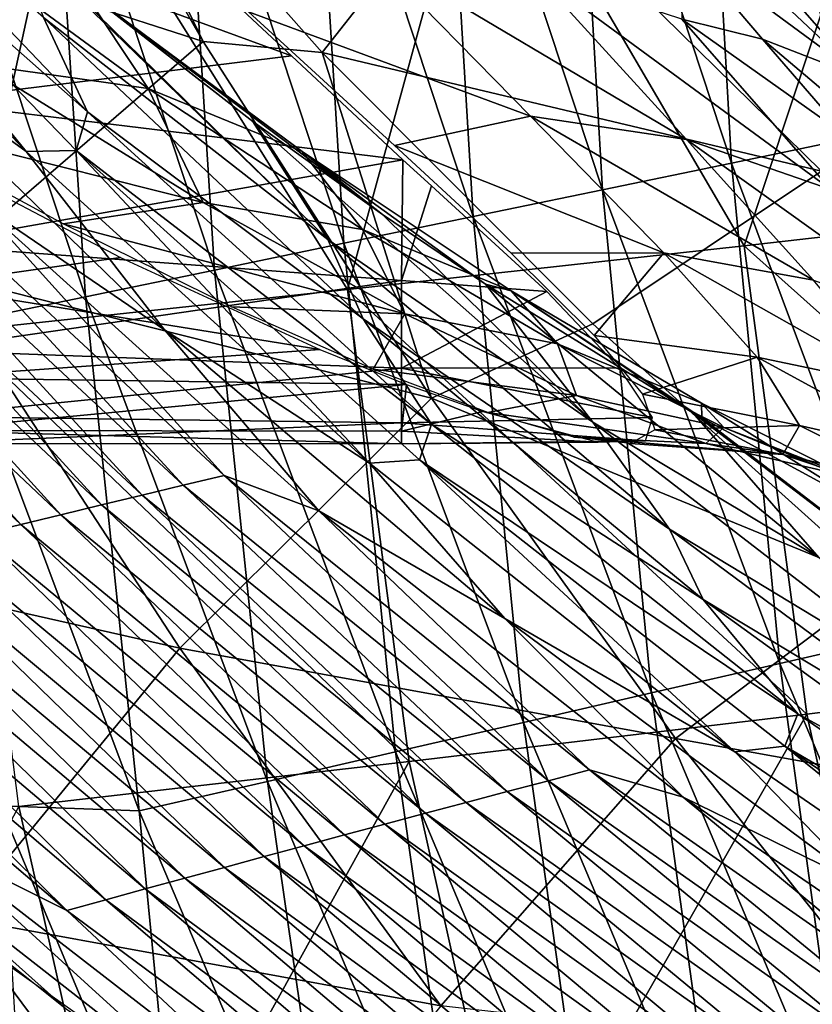
# Model space of a CAD drawing. Units: millimetres. Extents: x 81 to 540, y -176 to 176.
# Drawn here: x 184 to 192, y -57 to -47 of the extents above; entities that cross this region are included whole.
import ezdxf

# ---------------------------------------------------------------- set-up
doc = ezdxf.new("R2010")
doc.units = ezdxf.units.MM
doc.header["$LTSCALE"] = 65.185185
for name, color, linetype in [('107', 7, 'CONTINUOUS'), ('131', 7, 'CONTINUOUS'), ('132', 7, 'CONTINUOUS'), ('141', 7, 'CONTINUOUS'), ('144', 7, 'CONTINUOUS'), ('166', 7, 'CONTINUOUS'), ('20', 7, 'CONTINUOUS'), ('70', 7, 'CONTINUOUS'), ('71', 7, 'CONTINUOUS')]:
    doc.layers.add(name, color=color, linetype=linetype)

msp = doc.modelspace()

# ---------------------------------------------------------------- linework, layer by layer
at = {"layer": '107', "linetype": 'CONTINUOUS'}
msp.add_3dface([(183.999, -56.471, 34.815), (184.028, -56.943, 33.195), (188.04, -59.344, 34.848), (183.999, -56.471, 34.815)], dxfattribs=at)
at = {"layer": '131', "linetype": 'CONTINUOUS'}
for points in [[(190.284, -43.622, 222.12), (190.185, -44.102, 217.176), (193.648, -46.796, 221.757), (190.284, -43.622, 222.12)], [(192.524, -45.389, 225.426), (190.284, -43.622, 222.12), (193.648, -46.796, 221.757), (192.524, -45.389, 225.426)], [(181.446, -44.027, 139), (181.328, -44.466, 134.026), (184.789, -47.53, 138.238), (181.446, -44.027, 139)], [(181.446, -44.027, 139), (184.789, -47.53, 138.238), (184.329, -46.545, 143.358), (181.446, -44.027, 139)], [(189.614, -44.103, 212.299), (192.886, -47.18, 211.885), (190.185, -44.102, 217.176), (189.614, -44.103, 212.299)], [(189.614, -44.103, 212.299), (191.002, -45.791, 209.111), (192.886, -47.18, 211.885), (189.614, -44.103, 212.299)], [(190.185, -44.102, 217.176), (192.886, -47.18, 211.885), (193.547, -47.234, 216.789), (190.185, -44.102, 217.176)], [(190.185, -44.102, 217.176), (193.547, -47.234, 216.789), (193.648, -46.796, 221.757), (190.185, -44.102, 217.176)], [(180.811, -44.455, 129.146), (182.263, -46.575, 123.774), (184.149, -47.945, 128.337), (180.811, -44.455, 129.146)], [(180.811, -44.455, 129.146), (184.149, -47.945, 128.337), (181.328, -44.466, 134.026), (180.811, -44.455, 129.146)], [(181.328, -44.466, 134.026), (184.149, -47.945, 128.337), (184.67, -47.933, 133.241), (181.328, -44.466, 134.026)], [(181.328, -44.466, 134.026), (184.67, -47.933, 133.241), (184.789, -47.53, 138.238), (181.328, -44.466, 134.026)], [(183.959, -45.624, 148.445), (184.329, -46.545, 143.358), (187.298, -48.863, 147.736), (183.959, -45.624, 148.445)], [(183.959, -45.624, 148.445), (187.298, -48.863, 147.736), (184.151, -45.783, 148.766), (183.959, -45.624, 148.445)], [(184.151, -45.783, 148.766), (187.298, -48.863, 147.736), (186.517, -47.633, 152.883), (184.151, -45.783, 148.766)], [(191.002, -45.791, 209.111), (191.837, -46.773, 207.032), (192.886, -47.18, 211.885), (191.002, -45.791, 209.111)], [(182.263, -46.575, 123.774), (183.631, -48.47, 118.399), (185.595, -49.808, 122.947), (182.263, -46.575, 123.774)], [(182.263, -46.575, 123.774), (185.595, -49.808, 122.947), (184.149, -47.945, 128.337), (182.263, -46.575, 123.774)], [(184.329, -46.545, 143.358), (184.789, -47.53, 138.238), (187.668, -49.692, 142.625), (184.329, -46.545, 143.358)], [(184.329, -46.545, 143.358), (187.668, -49.692, 142.625), (187.298, -48.863, 147.736), (184.329, -46.545, 143.358)], [(191.837, -46.773, 207.032), (192.708, -47.777, 204.697), (195.345, -49.737, 206.576), (191.837, -46.773, 207.032)], [(191.837, -46.773, 207.032), (195.345, -49.737, 206.576), (192.886, -47.18, 211.885), (191.837, -46.773, 207.032)], [(184.789, -47.53, 138.238), (184.67, -47.933, 133.241), (188.382, -50.794, 137.427), (184.789, -47.53, 138.238)], [(184.789, -47.53, 138.238), (188.382, -50.794, 137.427), (187.668, -49.692, 142.625), (184.789, -47.53, 138.238)], [(186.517, -47.633, 152.883), (187.298, -48.863, 147.736), (190.067, -50.77, 152.195), (186.517, -47.633, 152.883)], [(186.517, -47.633, 152.883), (190.067, -50.77, 152.195), (187.869, -48.602, 155.37), (186.517, -47.633, 152.883)], [(182.211, -48.101, 108.697), (185.788, -51.43, 107.739), (182.638, -48.009, 113.62), (182.211, -48.101, 108.697)], [(182.638, -48.009, 113.62), (185.788, -51.43, 107.739), (186.217, -51.327, 112.687), (182.638, -48.009, 113.62)], [(182.638, -48.009, 113.62), (186.217, -51.327, 112.687), (183.631, -48.47, 118.399), (182.638, -48.009, 113.62)], [(184.149, -47.945, 128.337), (187.735, -51.199, 127.479), (184.67, -47.933, 133.241), (184.149, -47.945, 128.337)], [(184.149, -47.945, 128.337), (185.595, -49.808, 122.947), (187.735, -51.199, 127.479), (184.149, -47.945, 128.337)], [(184.67, -47.933, 133.241), (187.735, -51.199, 127.479), (188.256, -51.164, 132.408), (184.67, -47.933, 133.241)], [(184.67, -47.933, 133.241), (188.256, -51.164, 132.408), (188.382, -50.794, 137.427), (184.67, -47.933, 133.241)], [(181.787, -48.192, 103.773), (185.36, -51.533, 102.791), (182.211, -48.101, 108.697), (181.787, -48.192, 103.773)], [(182.211, -48.101, 108.697), (185.36, -51.533, 102.791), (185.788, -51.43, 107.739), (182.211, -48.101, 108.697)], [(181.366, -48.284, 98.849), (184.935, -51.636, 97.842), (181.787, -48.192, 103.773), (181.366, -48.284, 98.849)], [(181.787, -48.192, 103.773), (184.935, -51.636, 97.842), (185.36, -51.533, 102.791), (181.787, -48.192, 103.773)], [(180.947, -48.375, 93.925), (184.512, -51.738, 92.894), (181.366, -48.284, 98.849), (180.947, -48.375, 93.925)], [(181.366, -48.284, 98.849), (184.512, -51.738, 92.894), (184.935, -51.636, 97.842), (181.366, -48.284, 98.849)], [(180.53, -48.466, 89.001), (184.092, -51.84, 87.945), (180.947, -48.375, 93.925), (180.53, -48.466, 89.001)], [(180.947, -48.375, 93.925), (184.092, -51.84, 87.945), (184.512, -51.738, 92.894), (180.947, -48.375, 93.925)], [(180.53, -48.466, 89.001), (183.673, -51.943, 82.995), (184.092, -51.84, 87.945), (180.53, -48.466, 89.001)], [(183.631, -48.47, 118.399), (186.217, -51.327, 112.687), (187.206, -51.698, 117.496), (183.631, -48.47, 118.399)], [(183.631, -48.47, 118.399), (187.206, -51.698, 117.496), (185.595, -49.808, 122.947), (183.631, -48.47, 118.399)], [(187.869, -48.602, 155.37), (190.067, -50.77, 152.195), (188.945, -49.331, 157.453), (187.869, -48.602, 155.37)], [(187.298, -48.863, 147.736), (187.668, -49.692, 142.625), (190.868, -51.889, 146.986), (187.298, -48.863, 147.736)], [(187.298, -48.863, 147.736), (190.868, -51.889, 146.986), (190.067, -50.77, 152.195), (187.298, -48.863, 147.736)], [(188.945, -49.331, 157.453), (190.067, -50.77, 152.195), (192.428, -52.184, 156.769), (188.945, -49.331, 157.453)], [(188.945, -49.331, 157.453), (192.428, -52.184, 156.769), (191.112, -50.674, 162.062), (188.945, -49.331, 157.453)], [(187.668, -49.692, 142.625), (188.382, -50.794, 137.427), (191.22, -52.624, 141.858), (187.668, -49.692, 142.625)], [(187.668, -49.692, 142.625), (191.22, -52.624, 141.858), (190.868, -51.889, 146.986), (187.668, -49.692, 142.625)], [(185.595, -49.808, 122.947), (187.206, -51.698, 117.496), (189.147, -52.822, 122.083), (185.595, -49.808, 122.947)], [(185.595, -49.808, 122.947), (189.147, -52.822, 122.083), (187.735, -51.199, 127.479), (185.595, -49.808, 122.947)], [(191.112, -50.674, 162.062), (192.428, -52.184, 156.769), (194.916, -53.575, 161.349), (191.112, -50.674, 162.062)], [(191.112, -50.674, 162.062), (194.916, -53.575, 161.349), (191.203, -50.727, 162.271), (191.112, -50.674, 162.062)], [(188.382, -50.794, 137.427), (188.256, -51.164, 132.408), (192.207, -53.817, 136.583), (188.382, -50.794, 137.427)], [(188.382, -50.794, 137.427), (192.207, -53.817, 136.583), (191.22, -52.624, 141.858), (188.382, -50.794, 137.427)], [(190.067, -50.77, 152.195), (190.868, -51.889, 146.986), (193.884, -53.717, 151.428), (190.067, -50.77, 152.195)], [(190.067, -50.77, 152.195), (193.884, -53.717, 151.428), (192.428, -52.184, 156.769), (190.067, -50.77, 152.195)], [(191.203, -50.727, 162.271), (194.916, -53.575, 161.349), (193.058, -51.733, 166.892), (191.203, -50.727, 162.271)], [(187.735, -51.199, 127.479), (191.55, -54.213, 126.588), (188.256, -51.164, 132.408), (187.735, -51.199, 127.479)], [(187.735, -51.199, 127.479), (189.147, -52.822, 122.083), (191.55, -54.213, 126.588), (187.735, -51.199, 127.479)], [(188.256, -51.164, 132.408), (191.55, -54.213, 126.588), (192.071, -54.157, 131.543), (188.256, -51.164, 132.408)], [(188.256, -51.164, 132.408), (192.071, -54.157, 131.543), (192.207, -53.817, 136.583), (188.256, -51.164, 132.408)], [(185.788, -51.43, 107.739), (189.602, -54.516, 106.746), (186.217, -51.327, 112.687), (185.788, -51.43, 107.739)], [(186.217, -51.327, 112.687), (189.602, -54.516, 106.746), (190.033, -54.402, 111.719), (186.217, -51.327, 112.687)], [(186.217, -51.327, 112.687), (190.033, -54.402, 111.719), (187.206, -51.698, 117.496), (186.217, -51.327, 112.687)], [(185.36, -51.533, 102.791), (189.172, -54.629, 101.773), (185.788, -51.43, 107.739), (185.36, -51.533, 102.791)], [(185.788, -51.43, 107.739), (189.172, -54.629, 101.773), (189.602, -54.516, 106.746), (185.788, -51.43, 107.739)], [(184.935, -51.636, 97.842), (188.744, -54.743, 96.8), (185.36, -51.533, 102.791), (184.935, -51.636, 97.842)], [(185.36, -51.533, 102.791), (188.744, -54.743, 96.8), (189.172, -54.629, 101.773), (185.36, -51.533, 102.791)], [(184.512, -51.738, 92.894), (188.318, -54.856, 91.826), (184.935, -51.636, 97.842), (184.512, -51.738, 92.894)], [(184.935, -51.636, 97.842), (188.318, -54.856, 91.826), (188.744, -54.743, 96.8), (184.935, -51.636, 97.842)], [(187.206, -51.698, 117.496), (190.033, -54.402, 111.719), (191.009, -54.689, 116.561), (187.206, -51.698, 117.496)], [(187.206, -51.698, 117.496), (191.009, -54.689, 116.561), (189.147, -52.822, 122.083), (187.206, -51.698, 117.496)], [(184.092, -51.84, 87.945), (187.894, -54.97, 86.852), (184.512, -51.738, 92.894), (184.092, -51.84, 87.945)], [(184.512, -51.738, 92.894), (187.894, -54.97, 86.852), (188.318, -54.856, 91.826), (184.512, -51.738, 92.894)], [(183.673, -51.943, 82.995), (187.472, -55.083, 81.878), (184.092, -51.84, 87.945), (183.673, -51.943, 82.995)], [(184.092, -51.84, 87.945), (187.472, -55.083, 81.878), (187.894, -54.97, 86.852), (184.092, -51.84, 87.945)], [(190.868, -51.889, 146.986), (191.22, -52.624, 141.858), (194.646, -54.69, 146.21), (190.868, -51.889, 146.986)], [(190.868, -51.889, 146.986), (194.646, -54.69, 146.21), (193.884, -53.717, 151.428), (190.868, -51.889, 146.986)], [(183.257, -52.045, 78.046), (187.052, -55.196, 76.903), (183.673, -51.943, 82.995), (183.257, -52.045, 78.046)], [(183.673, -51.943, 82.995), (187.052, -55.196, 76.903), (187.472, -55.083, 81.878), (183.673, -51.943, 82.995)], [(182.843, -52.146, 73.096), (186.634, -55.309, 71.928), (183.257, -52.045, 78.046), (182.843, -52.146, 73.096)], [(183.257, -52.045, 78.046), (186.634, -55.309, 71.928), (187.052, -55.196, 76.903), (183.257, -52.045, 78.046)], [(182.431, -52.248, 68.146), (186.219, -55.422, 66.953), (182.843, -52.146, 73.096), (182.431, -52.248, 68.146)], [(182.843, -52.146, 73.096), (186.219, -55.422, 66.953), (186.634, -55.309, 71.928), (182.843, -52.146, 73.096)], [(182.021, -52.35, 63.195), (185.805, -55.534, 61.978), (182.431, -52.248, 68.146), (182.021, -52.35, 63.195)], [(182.431, -52.248, 68.146), (185.805, -55.534, 61.978), (186.219, -55.422, 66.953), (182.431, -52.248, 68.146)], [(181.613, -52.451, 58.245), (185.393, -55.647, 57.002), (182.021, -52.35, 63.195), (181.613, -52.451, 58.245)], [(182.021, -52.35, 63.195), (185.393, -55.647, 57.002), (185.805, -55.534, 61.978), (182.021, -52.35, 63.195)], [(181.208, -52.552, 53.294), (184.982, -55.759, 52.026), (181.613, -52.451, 58.245), (181.208, -52.552, 53.294)], [(181.613, -52.451, 58.245), (184.982, -55.759, 52.026), (185.393, -55.647, 57.002), (181.613, -52.451, 58.245)], [(180.804, -52.653, 48.343), (184.574, -55.872, 47.05), (181.208, -52.552, 53.294), (180.804, -52.653, 48.343)], [(181.208, -52.552, 53.294), (184.574, -55.872, 47.05), (184.982, -55.759, 52.026), (181.208, -52.552, 53.294)], [(191.22, -52.624, 141.858), (192.207, -53.817, 136.583), (194.97, -55.338, 141.069), (191.22, -52.624, 141.858)], [(191.22, -52.624, 141.858), (194.97, -55.338, 141.069), (194.646, -54.69, 146.21), (191.22, -52.624, 141.858)], [(180.804, -52.653, 48.343), (183.165, -55.167, 42.419), (184.574, -55.872, 47.05), (180.804, -52.653, 48.343)], [(189.147, -52.822, 122.083), (191.009, -54.689, 116.561), (192.904, -55.613, 121.195), (189.147, -52.822, 122.083)], [(189.147, -52.822, 122.083), (192.904, -55.613, 121.195), (191.55, -54.213, 126.588), (189.147, -52.822, 122.083)], [(192.207, -53.817, 136.583), (192.071, -54.157, 131.543), (196.248, -56.596, 135.719), (192.207, -53.817, 136.583)], [(192.207, -53.817, 136.583), (196.248, -56.596, 135.719), (194.97, -55.338, 141.069), (192.207, -53.817, 136.583)], [(184.571, -56.903, 34.822), (182.622, -55.16, 37.498), (181.006, -54.057, 34.808), (184.571, -56.903, 34.822)], [(191.55, -54.213, 126.588), (195.58, -56.984, 125.679), (192.071, -54.157, 131.543), (191.55, -54.213, 126.588)], [(192.071, -54.157, 131.543), (195.58, -56.984, 125.679), (196.098, -56.908, 130.66), (192.071, -54.157, 131.543)], [(192.071, -54.157, 131.543), (196.098, -56.908, 130.66), (196.248, -56.596, 135.719), (192.071, -54.157, 131.543)], [(191.55, -54.213, 126.588), (192.904, -55.613, 121.195), (195.58, -56.984, 125.679), (191.55, -54.213, 126.588)], [(189.602, -54.516, 106.746), (193.635, -57.353, 105.735), (190.033, -54.402, 111.719), (189.602, -54.516, 106.746)], [(190.033, -54.402, 111.719), (193.635, -57.353, 105.735), (194.069, -57.229, 110.733), (190.033, -54.402, 111.719)], [(190.033, -54.402, 111.719), (194.069, -57.229, 110.733), (191.009, -54.689, 116.561), (190.033, -54.402, 111.719)], [(189.172, -54.629, 101.773), (193.204, -57.477, 100.738), (189.602, -54.516, 106.746), (189.172, -54.629, 101.773)], [(189.602, -54.516, 106.746), (193.204, -57.477, 100.738), (193.635, -57.353, 105.735), (189.602, -54.516, 106.746)], [(188.744, -54.743, 96.8), (192.774, -57.602, 95.74), (189.172, -54.629, 101.773), (188.744, -54.743, 96.8)], [(189.172, -54.629, 101.773), (192.774, -57.602, 95.74), (193.204, -57.477, 100.738), (189.172, -54.629, 101.773)], [(191.009, -54.689, 116.561), (194.069, -57.229, 110.733), (195.022, -57.439, 115.61), (191.009, -54.689, 116.561)], [(191.009, -54.689, 116.561), (195.022, -57.439, 115.61), (192.904, -55.613, 121.195), (191.009, -54.689, 116.561)], [(188.318, -54.856, 91.826), (192.346, -57.725, 90.741), (188.744, -54.743, 96.8), (188.318, -54.856, 91.826)], [(188.744, -54.743, 96.8), (192.346, -57.725, 90.741), (192.774, -57.602, 95.74), (188.744, -54.743, 96.8)], [(187.894, -54.97, 86.852), (191.92, -57.849, 85.742), (188.318, -54.856, 91.826), (187.894, -54.97, 86.852)], [(188.318, -54.856, 91.826), (191.92, -57.849, 85.742), (192.346, -57.725, 90.741), (188.318, -54.856, 91.826)], [(187.472, -55.083, 81.878), (191.495, -57.973, 80.743), (187.894, -54.97, 86.852), (187.472, -55.083, 81.878)], [(187.894, -54.97, 86.852), (191.495, -57.973, 80.743), (191.92, -57.849, 85.742), (187.894, -54.97, 86.852)], [(187.052, -55.196, 76.903), (191.073, -58.097, 75.744), (187.472, -55.083, 81.878), (187.052, -55.196, 76.903)], [(187.472, -55.083, 81.878), (191.073, -58.097, 75.744), (191.495, -57.973, 80.743), (187.472, -55.083, 81.878)], [(186.427, -58.136, 36.183), (182.622, -55.16, 37.498), (184.571, -56.903, 34.822), (186.427, -58.136, 36.183)], [(182.622, -55.16, 37.498), (186.427, -58.136, 36.183), (183.165, -55.167, 42.419), (182.622, -55.16, 37.498)], [(183.165, -55.167, 42.419), (186.427, -58.136, 36.183), (186.997, -58.134, 41.123), (183.165, -55.167, 42.419)], [(183.165, -55.167, 42.419), (186.997, -58.134, 41.123), (184.574, -55.872, 47.05), (183.165, -55.167, 42.419)], [(186.634, -55.309, 71.928), (190.652, -58.22, 70.744), (187.052, -55.196, 76.903), (186.634, -55.309, 71.928)], [(187.052, -55.196, 76.903), (190.652, -58.22, 70.744), (191.073, -58.097, 75.744), (187.052, -55.196, 76.903)], [(186.219, -55.422, 66.953), (190.233, -58.344, 65.745), (186.634, -55.309, 71.928), (186.219, -55.422, 66.953)], [(186.634, -55.309, 71.928), (190.233, -58.344, 65.745), (190.652, -58.22, 70.744), (186.634, -55.309, 71.928)], [(185.805, -55.534, 61.978), (189.815, -58.467, 60.744), (186.219, -55.422, 66.953), (185.805, -55.534, 61.978)], [(186.219, -55.422, 66.953), (189.815, -58.467, 60.744), (190.233, -58.344, 65.745), (186.219, -55.422, 66.953)], [(185.393, -55.647, 57.002), (189.4, -58.591, 55.744), (185.805, -55.534, 61.978), (185.393, -55.647, 57.002)], [(185.805, -55.534, 61.978), (189.4, -58.591, 55.744), (189.815, -58.467, 60.744), (185.805, -55.534, 61.978)], [(184.982, -55.759, 52.026), (188.986, -58.714, 50.743), (185.393, -55.647, 57.002), (184.982, -55.759, 52.026)], [(185.393, -55.647, 57.002), (188.986, -58.714, 50.743), (189.4, -58.591, 55.744), (185.393, -55.647, 57.002)], [(184.574, -55.872, 47.05), (188.574, -58.837, 45.742), (184.982, -55.759, 52.026), (184.574, -55.872, 47.05)], [(184.982, -55.759, 52.026), (188.574, -58.837, 45.742), (188.986, -58.714, 50.743), (184.982, -55.759, 52.026)], [(184.574, -55.872, 47.05), (186.997, -58.134, 41.123), (188.574, -58.837, 45.742), (184.574, -55.872, 47.05)]]:
    msp.add_3dface(points, dxfattribs=at)
at = {"layer": '132', "linetype": 'CONTINUOUS'}
for points in [[(185.423, -47.288, 158.751), (183.673, -47.039, 159.852), (183.059, -45.555, 154.918), (185.423, -47.288, 158.751)], [(185.423, -47.288, 158.751), (183.059, -45.555, 154.918), (184.724, -46.231, 153.57), (185.423, -47.288, 158.751)], [(184.151, -45.783, 148.766), (186.517, -47.633, 152.883), (184.724, -46.231, 153.57), (184.151, -45.783, 148.766)], [(187.72, -45.845, 202.657), (186.471, -46.486, 200.836), (189.415, -47.575, 198.668), (187.72, -45.845, 202.657)], [(187.72, -45.845, 202.657), (189.415, -47.575, 198.668), (191.044, -47.82, 199.36), (187.72, -45.845, 202.657)], [(189.431, -46.047, 203.518), (187.72, -45.845, 202.657), (191.044, -47.82, 199.36), (189.431, -46.047, 203.518)], [(191.837, -46.773, 207.032), (191.002, -45.791, 209.111), (190.995, -46.562, 204.525), (191.837, -46.773, 207.032)], [(189.431, -46.047, 203.518), (191.044, -47.82, 199.36), (192.553, -48.342, 200.169), (189.431, -46.047, 203.518)], [(190.995, -46.562, 204.525), (189.431, -46.047, 203.518), (192.553, -48.342, 200.169), (190.995, -46.562, 204.525)], [(186.517, -47.633, 152.883), (187.869, -48.602, 155.37), (184.724, -46.231, 153.57), (186.517, -47.633, 152.883)], [(187.869, -48.602, 155.37), (187.03, -47.945, 157.602), (184.724, -46.231, 153.57), (187.869, -48.602, 155.37)], [(187.03, -47.945, 157.602), (185.423, -47.288, 158.751), (184.724, -46.231, 153.57), (187.03, -47.945, 157.602)], [(186.471, -46.486, 200.836), (187.997, -47.882, 197.39), (189.415, -47.575, 198.668), (186.471, -46.486, 200.836)], [(192.708, -47.777, 204.697), (191.837, -46.773, 207.032), (190.995, -46.562, 204.525), (192.708, -47.777, 204.697)], [(192.708, -47.777, 204.697), (190.995, -46.562, 204.525), (192.553, -48.342, 200.169), (192.708, -47.777, 204.697)], [(185.996, -48.477, 163.714), (182.511, -47.6, 161.852), (183.673, -47.039, 159.852), (185.996, -48.477, 163.714)], [(185.996, -48.477, 163.714), (183.673, -47.039, 159.852), (185.423, -47.288, 158.751), (185.996, -48.477, 163.714)], [(187.662, -48.761, 162.788), (185.996, -48.477, 163.714), (185.423, -47.288, 158.751), (187.662, -48.761, 162.788)], [(187.662, -48.761, 162.788), (185.423, -47.288, 158.751), (187.03, -47.945, 157.602), (187.662, -48.761, 162.788)], [(184.535, -48.701, 165.038), (182.511, -47.6, 161.852), (185.996, -48.477, 163.714), (184.535, -48.701, 165.038)], [(189.415, -47.575, 198.668), (187.997, -47.882, 197.39), (190.808, -49.004, 194.458), (189.415, -47.575, 198.668)], [(189.415, -47.575, 198.668), (190.808, -49.004, 194.458), (192.37, -49.288, 194.968), (189.415, -47.575, 198.668)], [(191.044, -47.82, 199.36), (189.415, -47.575, 198.668), (192.37, -49.288, 194.968), (191.044, -47.82, 199.36)], [(187.997, -47.882, 197.39), (189.215, -49.008, 193.937), (190.808, -49.004, 194.458), (187.997, -47.882, 197.39)], [(191.044, -47.82, 199.36), (192.37, -49.288, 194.968), (193.834, -49.818, 195.575), (191.044, -47.82, 199.36)], [(192.553, -48.342, 200.169), (191.044, -47.82, 199.36), (193.834, -49.818, 195.575), (192.553, -48.342, 200.169)], [(187.869, -48.602, 155.37), (188.945, -49.331, 157.453), (187.03, -47.945, 157.602), (187.869, -48.602, 155.37)], [(188.945, -49.331, 157.453), (189.214, -49.399, 161.842), (187.03, -47.945, 157.602), (188.945, -49.331, 157.453)], [(189.214, -49.399, 161.842), (187.662, -48.761, 162.788), (187.03, -47.945, 157.602), (189.214, -49.399, 161.842)], [(188.105, -49.639, 167.769), (184.535, -48.701, 165.038), (185.996, -48.477, 163.714), (188.105, -49.639, 167.769)], [(188.105, -49.639, 167.769), (185.996, -48.477, 163.714), (187.662, -48.761, 162.788), (188.105, -49.639, 167.769)], [(186.294, -49.567, 168.172), (184.535, -48.701, 165.038), (188.105, -49.639, 167.769), (186.294, -49.567, 168.172)], [(189.699, -49.952, 167.029), (188.105, -49.639, 167.769), (187.662, -48.761, 162.788), (189.699, -49.952, 167.029)], [(189.699, -49.952, 167.029), (187.662, -48.761, 162.788), (189.214, -49.399, 161.842), (189.699, -49.952, 167.029)], [(189.215, -49.008, 193.937), (190.082, -49.867, 190.519), (190.808, -49.004, 194.458), (189.215, -49.008, 193.937)], [(190.808, -49.004, 194.458), (190.082, -49.867, 190.519), (191.781, -50.093, 190.057), (190.808, -49.004, 194.458)], [(190.808, -49.004, 194.458), (191.781, -50.093, 190.057), (193.295, -50.409, 190.372), (190.808, -49.004, 194.458)], [(192.37, -49.288, 194.968), (190.808, -49.004, 194.458), (193.295, -50.409, 190.372), (192.37, -49.288, 194.968)], [(188.945, -49.331, 157.453), (191.112, -50.674, 162.062), (189.214, -49.399, 161.842), (188.945, -49.331, 157.453)], [(191.112, -50.674, 162.062), (191.203, -50.727, 162.271), (189.214, -49.399, 161.842), (191.112, -50.674, 162.062)], [(191.203, -50.727, 162.271), (191.201, -50.572, 166.291), (189.214, -49.399, 161.842), (191.203, -50.727, 162.271)], [(191.201, -50.572, 166.291), (189.699, -49.952, 167.029), (189.214, -49.399, 161.842), (191.201, -50.572, 166.291)], [(187.774, -50.218, 171.256), (186.294, -49.567, 168.172), (188.105, -49.639, 167.769), (187.774, -50.218, 171.256)], [(189.897, -50.492, 172.009), (187.774, -50.218, 171.256), (188.105, -49.639, 167.769), (189.897, -50.492, 172.009)], [(189.897, -50.492, 172.009), (188.105, -49.639, 167.769), (189.699, -49.952, 167.029), (189.897, -50.492, 172.009)], [(190.082, -49.867, 190.519), (190.585, -50.478, 187.134), (191.781, -50.093, 190.057), (190.082, -49.867, 190.519)], [(191.434, -50.827, 171.466), (189.897, -50.492, 172.009), (189.699, -49.952, 167.029), (191.434, -50.827, 171.466)], [(191.434, -50.827, 171.466), (189.699, -49.952, 167.029), (191.201, -50.572, 166.291), (191.434, -50.827, 171.466)], [(191.781, -50.093, 190.057), (190.585, -50.478, 187.134), (192.226, -50.806, 185.522), (191.781, -50.093, 190.057)], [(191.781, -50.093, 190.057), (192.226, -50.806, 185.522), (193.711, -51.145, 185.627), (191.781, -50.093, 190.057)], [(193.295, -50.409, 190.372), (191.781, -50.093, 190.057), (193.711, -51.145, 185.627), (193.295, -50.409, 190.372)], [(188.971, -50.67, 174.324), (187.774, -50.218, 171.256), (189.897, -50.492, 172.009), (188.971, -50.67, 174.324)], [(190.585, -50.478, 187.134), (190.714, -50.853, 183.794), (192.226, -50.806, 185.522), (190.585, -50.478, 187.134)], [(191.248, -50.994, 176.417), (188.971, -50.67, 174.324), (189.897, -50.492, 172.009), (191.248, -50.994, 176.417)], [(191.248, -50.994, 176.417), (189.897, -50.492, 172.009), (191.434, -50.827, 171.466), (191.248, -50.994, 176.417)], [(191.203, -50.727, 162.271), (193.058, -51.733, 166.892), (191.201, -50.572, 166.291), (191.203, -50.727, 162.271)], [(193.058, -51.733, 166.892), (192.895, -51.43, 170.945), (191.201, -50.572, 166.291), (193.058, -51.733, 166.892)], [(192.895, -51.43, 170.945), (191.434, -50.827, 171.466), (191.201, -50.572, 166.291), (192.895, -51.43, 170.945)], [(189.869, -50.93, 177.402), (188.971, -50.67, 174.324), (191.248, -50.994, 176.417), (189.869, -50.93, 177.402)], [(190.714, -50.853, 183.794), (190.461, -50.996, 180.536), (192.052, -51.108, 180.946), (190.714, -50.853, 183.794)], [(192.226, -50.806, 185.522), (190.714, -50.853, 183.794), (192.052, -51.108, 180.946), (192.226, -50.806, 185.522)], [(192.747, -51.342, 176.085), (191.248, -50.994, 176.417), (191.434, -50.827, 171.466), (192.747, -51.342, 176.085)], [(192.747, -51.342, 176.085), (191.434, -50.827, 171.466), (192.895, -51.43, 170.945), (192.747, -51.342, 176.085)], [(192.226, -50.806, 185.522), (192.052, -51.108, 180.946), (193.532, -51.458, 180.834), (192.226, -50.806, 185.522)], [(193.711, -51.145, 185.627), (192.226, -50.806, 185.522), (193.532, -51.458, 180.834), (193.711, -51.145, 185.627)], [(190.461, -50.996, 180.536), (189.869, -50.93, 177.402), (192.052, -51.108, 180.946), (190.461, -50.996, 180.536)], [(192.052, -51.108, 180.946), (189.869, -50.93, 177.402), (191.248, -50.994, 176.417), (192.052, -51.108, 180.946)], [(192.052, -51.108, 180.946), (191.248, -50.994, 176.417), (192.747, -51.342, 176.085), (192.052, -51.108, 180.946)], [(193.532, -51.458, 180.834), (192.052, -51.108, 180.946), (192.747, -51.342, 176.085), (193.532, -51.458, 180.834)]]:
    msp.add_3dface(points, dxfattribs=at)
at = {"layer": '141', "linetype": 'CONTINUOUS'}
for points in [[(192.866, -47.786, 344.491), (192.581, -42.537, 339.455), (191.22, -42.787, 344.426), (192.866, -47.786, 344.491)], [(191.516, -48.066, 349.455), (191.22, -42.787, 344.426), (189.859, -43.037, 349.398), (191.516, -48.066, 349.455)], [(192.866, -47.786, 344.491), (191.22, -42.787, 344.426), (191.516, -48.066, 349.455), (192.866, -47.786, 344.491)], [(190.167, -48.345, 354.42), (189.859, -43.037, 349.398), (188.498, -43.287, 354.37), (190.167, -48.345, 354.42)], [(191.516, -48.066, 349.455), (189.859, -43.037, 349.398), (190.167, -48.345, 354.42), (191.516, -48.066, 349.455)], [(188.817, -48.624, 359.385), (188.498, -43.287, 354.37), (187.137, -43.537, 359.342), (188.817, -48.624, 359.385)], [(190.167, -48.345, 354.42), (188.498, -43.287, 354.37), (188.817, -48.624, 359.385), (190.167, -48.345, 354.42)], [(187.467, -48.904, 364.35), (187.137, -43.537, 359.342), (185.776, -43.787, 364.313), (187.467, -48.904, 364.35)], [(188.817, -48.624, 359.385), (187.137, -43.537, 359.342), (187.467, -48.904, 364.35), (188.817, -48.624, 359.385)], [(186.117, -49.183, 369.314), (185.776, -43.787, 364.313), (184.415, -44.037, 369.285), (186.117, -49.183, 369.314)], [(187.467, -48.904, 364.35), (185.776, -43.787, 364.313), (186.117, -49.183, 369.314), (187.467, -48.904, 364.35)], [(184.768, -49.462, 374.279), (184.415, -44.037, 369.285), (183.054, -44.288, 374.257), (184.768, -49.462, 374.279)], [(186.117, -49.183, 369.314), (184.415, -44.037, 369.285), (184.768, -49.462, 374.279), (186.117, -49.183, 369.314)], [(184.768, -49.462, 374.279), (183.054, -44.288, 374.257), (183.418, -49.742, 379.244), (184.768, -49.462, 374.279)], [(193.355, -52.985, 349.519), (192.866, -47.786, 344.491), (191.516, -48.066, 349.455), (193.355, -52.985, 349.519)], [(192.018, -53.292, 354.476), (191.516, -48.066, 349.455), (190.167, -48.345, 354.42), (192.018, -53.292, 354.476)], [(193.355, -52.985, 349.519), (191.516, -48.066, 349.455), (192.018, -53.292, 354.476), (193.355, -52.985, 349.519)], [(190.68, -53.6, 359.433), (190.167, -48.345, 354.42), (188.817, -48.624, 359.385), (190.68, -53.6, 359.433)], [(192.018, -53.292, 354.476), (190.167, -48.345, 354.42), (190.68, -53.6, 359.433), (192.018, -53.292, 354.476)], [(189.343, -53.908, 364.39), (188.817, -48.624, 359.385), (187.467, -48.904, 364.35), (189.343, -53.908, 364.39)], [(190.68, -53.6, 359.433), (188.817, -48.624, 359.385), (189.343, -53.908, 364.39), (190.68, -53.6, 359.433)], [(188.006, -54.216, 369.347), (187.467, -48.904, 364.35), (186.117, -49.183, 369.314), (188.006, -54.216, 369.347)], [(189.343, -53.908, 364.39), (187.467, -48.904, 364.35), (188.006, -54.216, 369.347), (189.343, -53.908, 364.39)], [(186.668, -54.524, 374.304), (186.117, -49.183, 369.314), (184.768, -49.462, 374.279), (186.668, -54.524, 374.304)], [(188.006, -54.216, 369.347), (186.117, -49.183, 369.314), (186.668, -54.524, 374.304), (188.006, -54.216, 369.347)], [(185.331, -54.832, 379.261), (184.768, -49.462, 374.279), (183.418, -49.742, 379.244), (185.331, -54.832, 379.261)], [(186.668, -54.524, 374.304), (184.768, -49.462, 374.279), (185.331, -54.832, 379.261), (186.668, -54.524, 374.304)], [(185.331, -54.832, 379.261), (183.418, -49.742, 379.244), (183.881, -54.779, 384.112), (185.331, -54.832, 379.261)], [(194.048, -58.121, 354.537), (193.355, -52.985, 349.519), (192.018, -53.292, 354.476), (194.048, -58.121, 354.537)], [(192.724, -58.457, 359.485), (192.018, -53.292, 354.476), (190.68, -53.6, 359.433), (192.724, -58.457, 359.485)], [(194.048, -58.121, 354.537), (192.018, -53.292, 354.476), (192.724, -58.457, 359.485), (194.048, -58.121, 354.537)], [(191.401, -58.793, 364.434), (190.68, -53.6, 359.433), (189.343, -53.908, 364.39), (191.401, -58.793, 364.434)], [(192.724, -58.457, 359.485), (190.68, -53.6, 359.433), (191.401, -58.793, 364.434), (192.724, -58.457, 359.485)], [(190.077, -59.128, 369.382), (189.343, -53.908, 364.39), (188.006, -54.216, 369.347), (190.077, -59.128, 369.382)], [(191.401, -58.793, 364.434), (189.343, -53.908, 364.39), (190.077, -59.128, 369.382), (191.401, -58.793, 364.434)], [(188.753, -59.464, 374.331), (188.006, -54.216, 369.347), (186.668, -54.524, 374.304), (188.753, -59.464, 374.331)], [(190.077, -59.128, 369.382), (188.006, -54.216, 369.347), (188.753, -59.464, 374.331), (190.077, -59.128, 369.382)], [(187.43, -59.8, 379.279), (186.668, -54.524, 374.304), (185.331, -54.832, 379.261), (187.43, -59.8, 379.279)], [(188.753, -59.464, 374.331), (186.668, -54.524, 374.304), (187.43, -59.8, 379.279), (188.753, -59.464, 374.331)], [(185.76, -59.271, 384.101), (185.331, -54.832, 379.261), (183.881, -54.779, 384.112), (185.76, -59.271, 384.101)], [(187.43, -59.8, 379.279), (185.331, -54.832, 379.261), (185.76, -59.271, 384.101), (187.43, -59.8, 379.279)]]:
    msp.add_3dface(points, dxfattribs=at)
at = {"layer": '144', "linetype": 'CONTINUOUS'}
msp.add_3dface([(185.76, -59.271, 384.101), (183.881, -54.779, 384.112), (183.145, -57.272, 387.179), (185.76, -59.271, 384.101)], dxfattribs=at)
at = {"layer": '166', "linetype": 'CONTINUOUS'}
for points in [[(185.285, -45.419, 203.198), (183.065, -45.534, 202.971), (186.92, -46.945, 199.929), (185.285, -45.419, 203.198)], [(183.065, -45.534, 202.971), (183.065, -47.42, 198.77), (186.92, -46.945, 199.929), (183.065, -45.534, 202.971)], [(186.92, -46.945, 199.929), (183.065, -47.42, 198.77), (188.083, -48.033, 197.141), (186.92, -46.945, 199.929)], [(183.065, -47.42, 198.77), (183.065, -48.92, 194.416), (188.083, -48.033, 197.141), (183.065, -47.42, 198.77)], [(183.065, -49.345, 167.115), (183.116, -47.994, 162.75), (185.133, -49.051, 166.035), (183.065, -49.345, 167.115)], [(188.083, -48.033, 197.141), (183.065, -48.92, 194.416), (188.07, -49.293, 193.083), (188.083, -48.033, 197.141)], [(188.083, -48.033, 197.141), (188.07, -49.293, 193.083), (188.381, -48.304, 196.363), (188.083, -48.033, 197.141)], [(188.381, -48.304, 196.363), (188.07, -49.293, 193.083), (189.586, -49.406, 192.652), (188.381, -48.304, 196.363)], [(183.065, -48.92, 194.416), (183.065, -50.021, 189.944), (188.07, -49.293, 193.083), (183.065, -48.92, 194.416)], [(187.216, -50.012, 170.009), (183.065, -49.345, 167.115), (185.133, -49.051, 166.035), (187.216, -50.012, 170.009)], [(188.07, -49.293, 193.083), (183.065, -50.021, 189.944), (188.07, -50.209, 188.946), (188.07, -49.293, 193.083)], [(183.065, -50.307, 171.619), (183.065, -49.345, 167.115), (187.216, -50.012, 170.009), (183.065, -50.307, 171.619)], [(188.07, -49.293, 193.083), (188.07, -50.209, 188.946), (189.586, -49.406, 192.652), (188.07, -49.293, 193.083)], [(189.586, -49.406, 192.652), (188.07, -50.209, 188.946), (190.343, -50.206, 188.966), (189.586, -49.406, 192.652)], [(188.12, -50.379, 172.068), (183.065, -50.307, 171.619), (187.216, -50.012, 170.009), (188.12, -50.379, 172.068)], [(183.065, -50.021, 189.944), (183.065, -50.714, 185.391), (188.07, -50.209, 188.946), (183.065, -50.021, 189.944)], [(188.07, -50.209, 188.946), (183.065, -50.714, 185.391), (188.07, -50.779, 184.747), (188.07, -50.209, 188.946)], [(190.343, -50.206, 188.966), (188.07, -50.209, 188.946), (190.688, -50.722, 185.315), (190.343, -50.206, 188.966)], [(188.07, -50.209, 188.946), (188.07, -50.779, 184.747), (190.688, -50.722, 185.315), (188.07, -50.209, 188.946)], [(183.065, -50.858, 176.191), (183.065, -50.307, 171.619), (188.12, -50.379, 172.068), (183.065, -50.858, 176.191)], [(188.07, -50.864, 176.28), (183.065, -50.858, 176.191), (188.12, -50.379, 172.068), (188.07, -50.864, 176.28)], [(188.07, -50.864, 176.28), (188.12, -50.379, 172.068), (188.917, -50.661, 174.129), (188.07, -50.864, 176.28)], [(190.121, -50.981, 178.61), (188.07, -50.864, 176.28), (188.917, -50.661, 174.129), (190.121, -50.981, 178.61)], [(183.065, -50.714, 185.391), (183.065, -50.994, 180.794), (188.07, -50.779, 184.747), (183.065, -50.714, 185.391)], [(188.07, -50.779, 184.747), (183.065, -50.994, 180.794), (188.07, -50.997, 180.515), (188.07, -50.779, 184.747)], [(190.688, -50.722, 185.315), (188.07, -50.779, 184.747), (190.617, -50.966, 181.859), (190.688, -50.722, 185.315)], [(188.07, -50.779, 184.747), (188.07, -50.997, 180.515), (190.617, -50.966, 181.859), (188.07, -50.779, 184.747)], [(183.065, -50.994, 180.794), (183.065, -50.858, 176.191), (188.07, -50.997, 180.515), (183.065, -50.994, 180.794)], [(188.07, -50.997, 180.515), (183.065, -50.858, 176.191), (188.07, -50.864, 176.28), (188.07, -50.997, 180.515)], [(188.07, -50.997, 180.515), (188.07, -50.864, 176.28), (190.121, -50.981, 178.61), (188.07, -50.997, 180.515)], [(190.617, -50.966, 181.859), (188.07, -50.997, 180.515), (190.121, -50.981, 178.61), (190.617, -50.966, 181.859)]]:
    msp.add_3dface(points, dxfattribs=at)
at = {"layer": '20', "linetype": 'CONTINUOUS'}
for points in [[(188.912, -44.248, 246.767), (193.35, -43.794, 244.613), (191.645, -48.93, 246.247), (188.912, -44.248, 246.767)], [(191.645, -48.93, 246.247), (193.35, -43.794, 244.613), (195.864, -48.451, 244.267), (191.645, -48.93, 246.247)], [(184.562, -44.681, 249.065), (188.912, -44.248, 246.767), (187.505, -49.386, 248.353), (184.562, -44.681, 249.065)], [(187.505, -49.386, 248.353), (188.912, -44.248, 246.767), (191.645, -48.93, 246.247), (187.505, -49.386, 248.353)], [(180.291, -45.095, 251.509), (184.562, -44.681, 249.065), (183.439, -49.821, 250.588), (180.291, -45.095, 251.509)], [(183.439, -49.821, 250.588), (184.562, -44.681, 249.065), (187.505, -49.386, 248.353), (183.439, -49.821, 250.588)], [(191.645, -48.93, 246.247), (195.864, -48.451, 244.267), (196.534, -53.3, 244.851), (191.645, -48.93, 246.247)], [(187.505, -49.386, 248.353), (191.645, -48.93, 246.247), (192.302, -53.821, 246.849), (187.505, -49.386, 248.353)], [(192.302, -53.821, 246.849), (191.645, -48.93, 246.247), (196.534, -53.3, 244.851), (192.302, -53.821, 246.849)], [(183.439, -49.821, 250.588), (187.505, -49.386, 248.353), (188.15, -54.316, 248.974), (183.439, -49.821, 250.588)], [(188.15, -54.316, 248.974), (187.505, -49.386, 248.353), (192.302, -53.821, 246.849), (188.15, -54.316, 248.974)], [(184.072, -54.785, 251.228), (183.439, -49.821, 250.588), (188.15, -54.316, 248.974), (184.072, -54.785, 251.228)], [(192.302, -53.821, 246.849), (196.534, -53.3, 244.851), (193.363, -58.657, 247.345), (192.302, -53.821, 246.849)], [(188.15, -54.316, 248.974), (192.302, -53.821, 246.849), (189.234, -59.186, 249.456), (188.15, -54.316, 248.974)], [(189.234, -59.186, 249.456), (192.302, -53.821, 246.849), (193.363, -58.657, 247.345), (189.234, -59.186, 249.456)], [(184.072, -54.785, 251.228), (188.15, -54.316, 248.974), (185.177, -59.686, 251.694), (184.072, -54.785, 251.228)], [(185.177, -59.686, 251.694), (188.15, -54.316, 248.974), (189.234, -59.186, 249.456), (185.177, -59.686, 251.694)], [(181.187, -60.159, 254.061), (184.072, -54.785, 251.228), (185.177, -59.686, 251.694), (181.187, -60.159, 254.061)]]:
    msp.add_3dface(points, dxfattribs=at)
at = {"layer": '70', "linetype": 'CONTINUOUS'}
for points in [[(183.768, -42.909, 235.938), (185.996, -46.797, 235.925), (180.802, -45.121, 238.423), (183.768, -42.909, 235.938)], [(183.768, -42.909, 235.938), (184.622, -43.952, 235.776), (185.996, -46.797, 235.925), (183.768, -42.909, 235.938)], [(184.622, -43.952, 235.776), (187.24, -46.911, 235.287), (185.996, -46.797, 235.925), (184.622, -43.952, 235.776)], [(180.802, -45.121, 238.423), (185.996, -46.797, 235.925), (183.192, -49.212, 238.42), (180.802, -45.121, 238.423)], [(185.996, -46.797, 235.925), (188.382, -50.521, 235.923), (183.192, -49.212, 238.42), (185.996, -46.797, 235.925)], [(185.996, -46.797, 235.925), (187.24, -46.911, 235.287), (188.382, -50.521, 235.923), (185.996, -46.797, 235.925)], [(187.24, -46.911, 235.287), (190.065, -49.746, 234.769), (188.382, -50.521, 235.923), (187.24, -46.911, 235.287)], [(183.192, -49.212, 238.42), (185.754, -53.131, 238.424), (180.805, -52.015, 241.093), (183.192, -49.212, 238.42)], [(183.192, -49.212, 238.42), (188.382, -50.521, 235.923), (185.754, -53.131, 238.424), (183.192, -49.212, 238.42)], [(190.065, -49.746, 234.769), (193.076, -52.454, 234.243), (188.382, -50.521, 235.923), (190.065, -49.746, 234.769)], [(188.382, -50.521, 235.923), (190.928, -54.076, 235.928), (185.754, -53.131, 238.424), (188.382, -50.521, 235.923)], [(188.382, -50.521, 235.923), (193.076, -52.454, 234.243), (190.928, -54.076, 235.928), (188.382, -50.521, 235.923)], [(180.805, -52.015, 241.093), (185.754, -53.131, 238.424), (183.442, -55.95, 241.106), (180.805, -52.015, 241.093)], [(193.076, -52.454, 234.243), (196.257, -55.036, 233.729), (190.928, -54.076, 235.928), (193.076, -52.454, 234.243)], [(185.754, -53.131, 238.424), (188.478, -56.866, 238.437), (183.442, -55.95, 241.106), (185.754, -53.131, 238.424)], [(185.754, -53.131, 238.424), (190.928, -54.076, 235.928), (188.478, -56.866, 238.437), (185.754, -53.131, 238.424)], [(190.928, -54.076, 235.928), (193.623, -57.453, 235.942), (188.478, -56.866, 238.437), (190.928, -54.076, 235.928)], [(190.928, -54.076, 235.928), (196.257, -55.036, 233.729), (193.623, -57.453, 235.942), (190.928, -54.076, 235.928)], [(183.442, -55.95, 241.106), (186.228, -59.701, 241.128), (180.426, -57.553, 243.963), (183.442, -55.95, 241.106)], [(183.442, -55.95, 241.106), (188.478, -56.866, 238.437), (186.228, -59.701, 241.128), (183.442, -55.95, 241.106)]]:
    msp.add_3dface(points, dxfattribs=at)
at = {"layer": '71', "linetype": 'CONTINUOUS'}
for points in [[(188.963, -44.721, 232.843), (189.871, -43.283, 229.623), (193.277, -46.618, 228.963), (188.963, -44.721, 232.843)], [(189.871, -43.283, 229.623), (192.524, -45.389, 225.426), (193.277, -46.618, 228.963), (189.871, -43.283, 229.623)], [(187.24, -46.911, 235.287), (184.622, -43.952, 235.776), (188.963, -44.721, 232.843), (187.24, -46.911, 235.287)], [(192.454, -48.152, 232.197), (187.24, -46.911, 235.287), (188.963, -44.721, 232.843), (192.454, -48.152, 232.197)], [(192.454, -48.152, 232.197), (188.963, -44.721, 232.843), (193.277, -46.618, 228.963), (192.454, -48.152, 232.197)], [(190.065, -49.746, 234.769), (187.24, -46.911, 235.287), (192.454, -48.152, 232.197), (190.065, -49.746, 234.769)], [(193.076, -52.454, 234.243), (190.065, -49.746, 234.769), (192.454, -48.152, 232.197), (193.076, -52.454, 234.243)]]:
    msp.add_3dface(points, dxfattribs=at)

doc.saveas('drawing.dxf')
